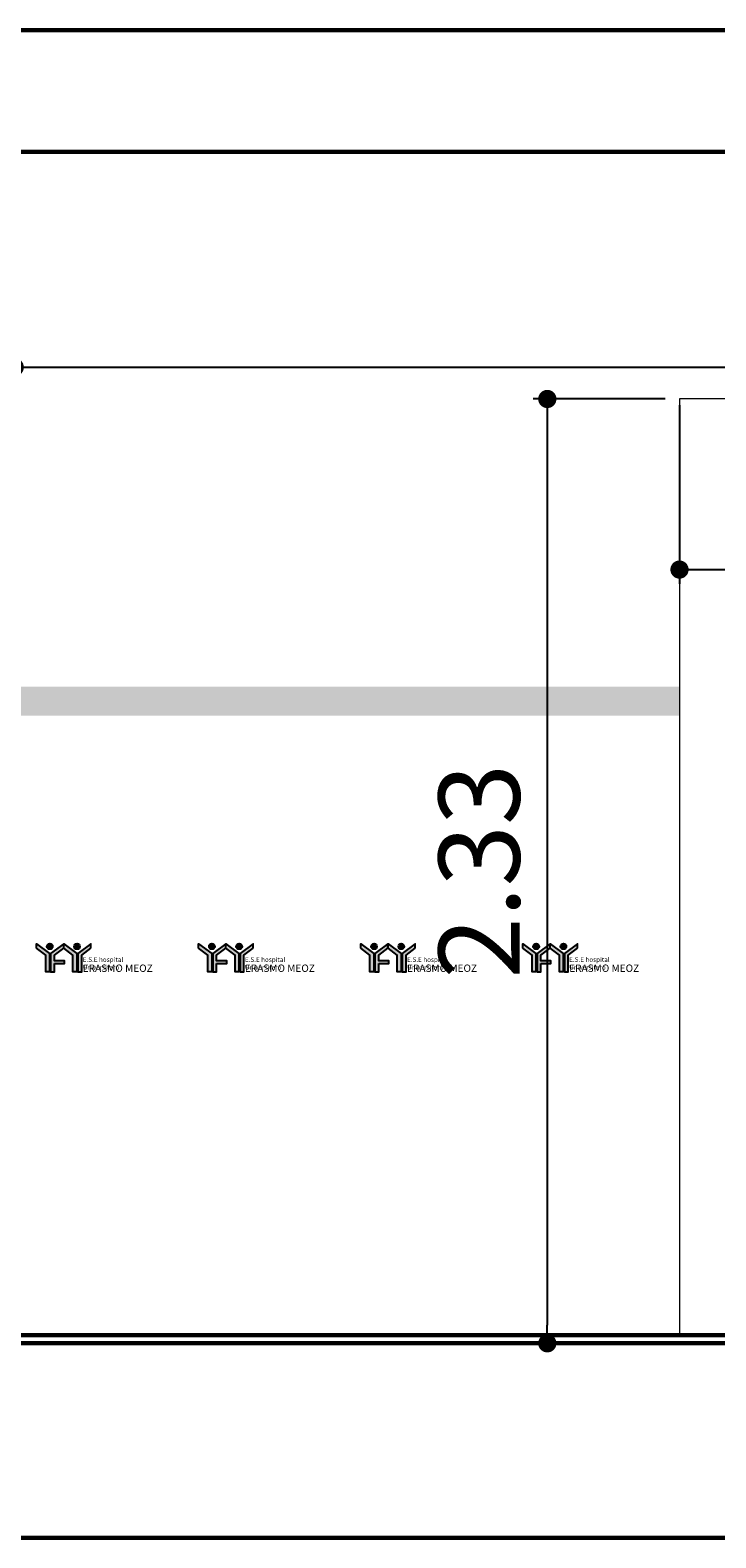
# Model space of a CAD drawing. Units: millimetres. Extents: x 1971 to 2115, y 1315 to 1359.
# Drawn here: x 2019 to 2021, y 1327 to 1331 of the extents above; entities that cross this region are included whole.
import ezdxf

# ---------------------------------------------------------------- set-up
doc = ezdxf.new("R2010")
doc.units = ezdxf.units.MM
for name, color, linetype, lineweight in [('ARQ MUROS', 5, 'Continuous', 60), ('ARQ VEN-PUE', 140, 'Continuous', 18), ('COT50-H', 120, 'Continuous', 5)]:
    doc.layers.add(name, color=color, linetype=linetype, lineweight=lineweight)
doc.styles.add('general', font='arial.ttf')
doc.styles.add('ubicacion', font='arial.ttf', dxfattribs={"width": 0.8, "height": 0.003})
doc.dimstyles.new('planta50', dxfattribs={"dimtxt": 0.09, "dimasz": 0.035, "dimexe": 0.035, "dimexo": 0.035, "dimgap": 0.04, "dimtad": 1, "dimzin": 4, "dimdsep": 46, "dimtxsty": 'general', "dimblk": 'DOT', "dimcen": 0, "dimclrd": 251, "dimclre": 251, "dimclrt": 120, "dimazin": 0, "dimtfac": 1, "dimtix": 1, "dimtmove": 0, "dimatfit": 3, "dimfxl": 0.035, "dimarcsym": 0})

# ---------------------------------------------------------------- blocks, each defined once
blk = doc.blocks.new('_Dot')
at = {"color": 0, "linetype": 'ByBlock', "lineweight": -2}
blk.add_line((-0.5, 0), (-1, 0), dxfattribs=at)
at = {"color": 0, "linetype": 'ByBlock', "const_width": 0.5}
blk.add_lwpolyline([(-0.25, 0, 1), (0.25, 0, 1)], format="xyb", close=True, dxfattribs=at)
blk = doc.blocks.new('*D336')
at = {"layer": 'COT50-H', "color": 251, "lineweight": -2, "transparency": 16777216}
for p, q in [((2019.0125, 1330.0811), (2019.0125, 1330.4022)), ((2019.0575, 1330.3672), (2025.2975, 1330.3672))]:
    blk.add_line(p, q, dxfattribs=at)
at = {"layer": 'DEFPOINTS', "color": 0, "transparency": 16777216}
for p in [(2025.3425, 1330.3672), (2025.3425, 1330.3672), (2019.0125, 1330.0461)]:
    blk.add_point(p, dxfattribs=at)
at = {"layer": 'COT50-H', "color": 251, "lineweight": -2, "transparency": 16777216, "xscale": 0.045, "yscale": 0.045, "zscale": 0.045, "rotation": 180}
blk.add_blockref('_Dot', (2019.0125, 1330.3672), dxfattribs=at)
at = {"layer": 'COT50-H', "color": 251, "lineweight": -2, "transparency": 16777216, "xscale": 0.045, "yscale": 0.045, "zscale": 0.045}
blk.add_blockref('_Dot', (2025.3425, 1330.3672), dxfattribs=at)
at = {"layer": 'COT50-H', "color": 120, "transparency": 16777216, "insert": (2022.1775, 1330.5094), "char_height": 0.2, "attachment_point": 5, "style": 'general'}
blk.add_mtext('6.33', dxfattribs=at)
blk = doc.blocks.new('*D351')
at = {"layer": 'COT50-H', "color": 251, "lineweight": -2, "transparency": 16777216}
for p, q in [((2020.6175, 1330.2889), (2020.2914, 1330.2889)), ((2020.3264, 1330.2439), (2020.3264, 1328.0039)), ((2020.6175, 1327.9589), (2020.2914, 1327.9589))]:
    blk.add_line(p, q, dxfattribs=at)
at = {"layer": 'DEFPOINTS', "color": 0, "transparency": 16777216}
for p in [(2020.6525, 1330.2889), (2020.3264, 1327.9589), (2020.6525, 1327.9589)]:
    blk.add_point(p, dxfattribs=at)
at = {"layer": 'COT50-H', "color": 251, "lineweight": -2, "transparency": 16777216, "xscale": 0.045, "yscale": 0.045, "zscale": 0.045}
for p, rotation in [((2020.3264, 1330.2889), 90), ((2020.3264, 1327.9589), 270)]:
    blk.add_blockref('_Dot', p, dxfattribs=dict(at, rotation=rotation))
at = {"layer": 'COT50-H', "color": 120, "transparency": 16777216, "insert": (2020.1842, 1329.1239), "char_height": 0.2, "attachment_point": 5, "rotation": 90, "style": 'general'}
blk.add_mtext('2.33', dxfattribs=at)
blk = doc.blocks.new('*D352')
at = {"layer": 'COT50-H', "color": 251, "lineweight": -2, "transparency": 16777216}
for p, q in [((2020.6525, 1330.2739), (2020.6525, 1329.833)), ((2022.1525, 1330.2539), (2022.1525, 1329.833)), ((2020.6975, 1329.868), (2022.1075, 1329.868))]:
    blk.add_line(p, q, dxfattribs=at)
at = {"layer": 'DEFPOINTS', "color": 0, "transparency": 16777216}
for p in [(2020.6525, 1330.3089), (2022.1525, 1330.2889), (2022.1525, 1329.868)]:
    blk.add_point(p, dxfattribs=at)
at = {"layer": 'COT50-H', "color": 251, "lineweight": -2, "transparency": 16777216, "xscale": 0.045, "yscale": 0.045, "zscale": 0.045, "rotation": 180}
blk.add_blockref('_Dot', (2020.6525, 1329.868), dxfattribs=at)
at = {"layer": 'COT50-H', "color": 251, "lineweight": -2, "transparency": 16777216, "xscale": 0.045, "yscale": 0.045, "zscale": 0.045}
blk.add_blockref('_Dot', (2022.1525, 1329.868), dxfattribs=at)
at = {"layer": 'COT50-H', "color": 120, "transparency": 16777216, "insert": (2021.4025, 1330.0101), "char_height": 0.2, "attachment_point": 5, "style": 'general'}
blk.add_mtext('1.50', dxfattribs=at)

msp = doc.modelspace()

# ---------------------------------------------------------------- hatches: boundary and pattern name
at = {"ltscale": 5, "true_color": 0x636466, "transparency": 33554495}
h = msp.add_hatch(color=251, dxfattribs=at)
h.paths.add_polyline_path([(2020.6525, 1329.5789), (2019.0125, 1329.5789), (2019.0125, 1329.5074), (2020.6525, 1329.5074)])
h.paths.add_polyline_path([(2025.3425, 1329.5789), (2022.1525, 1329.5789), (2022.1525, 1329.5074), (2025.3425, 1329.5074)])
for points in [[(2019.0984, 1328.921), (2019.0662, 1328.9446), (2019.0662, 1328.9335), (2019.0889, 1328.9164), (2019.0889, 1328.8754), (2019.0984, 1328.8754)], [(2019.1059, 1328.9381, 1), (2019.0918, 1328.9381, 1)], [(2019.1354, 1328.9027), (2019.1106, 1328.9027), (2019.1106, 1328.9164), (2019.1333, 1328.9335), (2019.1333, 1328.9446), (2019.1011, 1328.921), (2019.1011, 1328.8754), (2019.1106, 1328.8754), (2019.1106, 1328.8959), (2019.1354, 1328.8959)], [(2019.1657, 1328.921), (2019.1335, 1328.9446), (2019.1335, 1328.9335), (2019.1562, 1328.9164), (2019.1562, 1328.8754), (2019.1657, 1328.8754)], [(2019.1732, 1328.9381, 1), (2019.1591, 1328.9381, 1)], [(2019.1779, 1328.9164), (2019.2006, 1328.9335), (2019.2006, 1328.9446), (2019.1684, 1328.921), (2019.1684, 1328.8754), (2019.1779, 1328.8754)], [(2019.4984, 1328.921), (2019.4662, 1328.9446), (2019.4662, 1328.9335), (2019.4889, 1328.9164), (2019.4889, 1328.8754), (2019.4984, 1328.8754)], [(2019.5059, 1328.9381, 1), (2019.4918, 1328.9381, 1)], [(2019.5354, 1328.9027), (2019.5106, 1328.9027), (2019.5106, 1328.9164), (2019.5333, 1328.9335), (2019.5333, 1328.9446), (2019.5011, 1328.921), (2019.5011, 1328.8754), (2019.5106, 1328.8754), (2019.5106, 1328.8959), (2019.5354, 1328.8959)], [(2019.5657, 1328.921), (2019.5335, 1328.9446), (2019.5335, 1328.9335), (2019.5562, 1328.9164), (2019.5562, 1328.8754), (2019.5657, 1328.8754)], [(2019.5732, 1328.9381, 1), (2019.5591, 1328.9381, 1)], [(2019.5779, 1328.9164), (2019.6006, 1328.9335), (2019.6006, 1328.9446), (2019.5684, 1328.921), (2019.5684, 1328.8754), (2019.5779, 1328.8754)], [(2019.8984, 1328.921), (2019.8662, 1328.9446), (2019.8662, 1328.9335), (2019.8889, 1328.9164), (2019.8889, 1328.8754), (2019.8984, 1328.8754)], [(2019.9059, 1328.9381, 1), (2019.8918, 1328.9381, 1)], [(2019.9354, 1328.9027), (2019.9106, 1328.9027), (2019.9106, 1328.9164), (2019.9333, 1328.9335), (2019.9333, 1328.9446), (2019.9011, 1328.921), (2019.9011, 1328.8754), (2019.9106, 1328.8754), (2019.9106, 1328.8959), (2019.9354, 1328.8959)], [(2019.9657, 1328.921), (2019.9335, 1328.9446), (2019.9335, 1328.9335), (2019.9562, 1328.9164), (2019.9562, 1328.8754), (2019.9657, 1328.8754)], [(2019.9732, 1328.9381, 1), (2019.9591, 1328.9381, 1)], [(2019.9779, 1328.9164), (2020.0006, 1328.9335), (2020.0006, 1328.9446), (2019.9684, 1328.921), (2019.9684, 1328.8754), (2019.9779, 1328.8754)], [(2020.2984, 1328.921), (2020.2662, 1328.9446), (2020.2662, 1328.9335), (2020.2889, 1328.9164), (2020.2889, 1328.8754), (2020.2984, 1328.8754)], [(2020.3059, 1328.9381, 1), (2020.2918, 1328.9381, 1)], [(2020.3354, 1328.9027), (2020.3106, 1328.9027), (2020.3106, 1328.9164), (2020.3333, 1328.9335), (2020.3333, 1328.9446), (2020.3011, 1328.921), (2020.3011, 1328.8754), (2020.3106, 1328.8754), (2020.3106, 1328.8959), (2020.3354, 1328.8959)], [(2020.3657, 1328.921), (2020.3335, 1328.9446), (2020.3335, 1328.9335), (2020.3562, 1328.9164), (2020.3562, 1328.8754), (2020.3657, 1328.8754)], [(2020.3732, 1328.9381, 1), (2020.3591, 1328.9381, 1)], [(2020.3779, 1328.9164), (2020.4006, 1328.9335), (2020.4006, 1328.9446), (2020.3684, 1328.921), (2020.3684, 1328.8754), (2020.3779, 1328.8754)]]:
    msp.add_hatch(color=251, dxfattribs=at).paths.add_polyline_path(points)

# ---------------------------------------------------------------- linework, layer by layer
at = {"color": 251, "ltscale": 5, "true_color": 0x636466, "transparency": 33554495}
for points in [[(2019.0662, 1328.9335), (2019.0662, 1328.9446), (2019.0984, 1328.921), (2019.0984, 1328.8754), (2019.0889, 1328.8754), (2019.0889, 1328.9164), (2019.0662, 1328.9335)], [(2019.1333, 1328.9335), (2019.1333, 1328.9446), (2019.1011, 1328.921), (2019.1011, 1328.8754), (2019.1106, 1328.8754), (2019.1106, 1328.8959)], [(2019.1106, 1328.8959), (2019.1354, 1328.8959), (2019.1354, 1328.9027), (2019.1106, 1328.9027), (2019.1106, 1328.9164), (2019.1333, 1328.9335)], [(2019.1335, 1328.9335), (2019.1335, 1328.9446), (2019.1657, 1328.921), (2019.1657, 1328.8754), (2019.1562, 1328.8754), (2019.1562, 1328.9164), (2019.1335, 1328.9335)], [(2019.2006, 1328.9335), (2019.2006, 1328.9446), (2019.1684, 1328.921), (2019.1684, 1328.8754), (2019.1779, 1328.8754), (2019.1779, 1328.9164), (2019.2006, 1328.9335)], [(2019.4662, 1328.9335), (2019.4662, 1328.9446), (2019.4984, 1328.921), (2019.4984, 1328.8754), (2019.4889, 1328.8754), (2019.4889, 1328.9164), (2019.4662, 1328.9335)], [(2019.5333, 1328.9335), (2019.5333, 1328.9446), (2019.5011, 1328.921), (2019.5011, 1328.8754), (2019.5106, 1328.8754), (2019.5106, 1328.8959)], [(2019.5106, 1328.8959), (2019.5354, 1328.8959), (2019.5354, 1328.9027), (2019.5106, 1328.9027), (2019.5106, 1328.9164), (2019.5333, 1328.9335)], [(2019.5335, 1328.9335), (2019.5335, 1328.9446), (2019.5657, 1328.921), (2019.5657, 1328.8754), (2019.5562, 1328.8754), (2019.5562, 1328.9164), (2019.5335, 1328.9335)], [(2019.6006, 1328.9335), (2019.6006, 1328.9446), (2019.5684, 1328.921), (2019.5684, 1328.8754), (2019.5779, 1328.8754), (2019.5779, 1328.9164), (2019.6006, 1328.9335)], [(2019.8662, 1328.9335), (2019.8662, 1328.9446), (2019.8984, 1328.921), (2019.8984, 1328.8754), (2019.8889, 1328.8754), (2019.8889, 1328.9164), (2019.8662, 1328.9335)], [(2019.9333, 1328.9335), (2019.9333, 1328.9446), (2019.9011, 1328.921), (2019.9011, 1328.8754), (2019.9106, 1328.8754), (2019.9106, 1328.8959)], [(2019.9106, 1328.8959), (2019.9354, 1328.8959), (2019.9354, 1328.9027), (2019.9106, 1328.9027), (2019.9106, 1328.9164), (2019.9333, 1328.9335)], [(2019.9335, 1328.9335), (2019.9335, 1328.9446), (2019.9657, 1328.921), (2019.9657, 1328.8754), (2019.9562, 1328.8754), (2019.9562, 1328.9164), (2019.9335, 1328.9335)], [(2020.0006, 1328.9335), (2020.0006, 1328.9446), (2019.9684, 1328.921), (2019.9684, 1328.8754), (2019.9779, 1328.8754), (2019.9779, 1328.9164), (2020.0006, 1328.9335)], [(2020.2662, 1328.9335), (2020.2662, 1328.9446), (2020.2984, 1328.921), (2020.2984, 1328.8754), (2020.2889, 1328.8754), (2020.2889, 1328.9164), (2020.2662, 1328.9335)], [(2020.3333, 1328.9335), (2020.3333, 1328.9446), (2020.3011, 1328.921), (2020.3011, 1328.8754), (2020.3106, 1328.8754), (2020.3106, 1328.8959)], [(2020.3106, 1328.8959), (2020.3354, 1328.8959), (2020.3354, 1328.9027), (2020.3106, 1328.9027), (2020.3106, 1328.9164), (2020.3333, 1328.9335)], [(2020.3335, 1328.9335), (2020.3335, 1328.9446), (2020.3657, 1328.921), (2020.3657, 1328.8754), (2020.3562, 1328.8754), (2020.3562, 1328.9164), (2020.3335, 1328.9335)], [(2020.4006, 1328.9335), (2020.4006, 1328.9446), (2020.3684, 1328.921), (2020.3684, 1328.8754), (2020.3779, 1328.8754), (2020.3779, 1328.9164), (2020.4006, 1328.9335)]]:
    msp.add_lwpolyline(points, dxfattribs=at)
for centre in [(2019.0989, 1328.9381), (2019.1662, 1328.9381), (2019.4989, 1328.9381), (2019.5662, 1328.9381), (2019.8989, 1328.9381), (2019.9662, 1328.9381), (2020.2989, 1328.9381), (2020.3662, 1328.9381)]:
    msp.add_circle(centre, 0.00706, dxfattribs=at)
at = {"layer": 'ARQ MUROS'}
for p, q in [((2015.6625, 1331.1989), (2020.8925, 1331.1989)), ((2015.6625, 1330.8989), (2021.0425, 1330.8989)), ((2015.5125, 1327.9789), (2040.5946, 1327.9789)), ((2015.5125, 1327.9589), (2040.5946, 1327.9589)), ((2014.1995, 1327.4789), (2040.6024, 1327.4789))]:
    msp.add_line(p, q, dxfattribs=at)
at = {"layer": 'ARQ VEN-PUE'}
for p, q in [((2020.6525, 1330.2889), (2020.6525, 1327.9789)), ((2022.1525, 1330.2889), (2020.6525, 1330.2889))]:
    msp.add_line(p, q, dxfattribs=at)

# ---------------------------------------------------------------- texts
at = {"color": 251, "ltscale": 5, "true_color": 0x636466, "transparency": 33554495, "attachment_point": 1, "style": 'ubicacion'}
for s, insert, char_height, width in [('E.S.E hospital Universitaro', (2019.1803, 1328.9114), 0.011504, 0.155889), ('E.S.E hospital Universitaro', (2019.5803, 1328.9114), 0.011504, 0.155889), ('E.S.E hospital Universitaro', (2019.9803, 1328.9114), 0.011504, 0.155889), ('E.S.E hospital Universitaro', (2020.3803, 1328.9114), 0.011504, 0.155889), ('ERASMO MEOZ', (2019.1803, 1328.8935), 0.018207, 0.246717), ('ERASMO MEOZ', (2019.5803, 1328.8935), 0.018207, 0.246717), ('ERASMO MEOZ', (2019.9803, 1328.8935), 0.018207, 0.246717), ('ERASMO MEOZ', (2020.3803, 1328.8935), 0.018207, 0.246717)]:
    msp.add_mtext(s, dxfattribs=dict(at, insert=insert, char_height=char_height, width=width))

# ---------------------------------------------------------------- dimensions: what is measured, and where the dimension line sits
at = {"layer": 'COT50-H'}
for base, p1, p2, picture, middle in [((2025.3425, 1330.3672), (2019.0125, 1330.0461), (2025.3425, 1330.3672), '*D336', (2022.1775, 1330.5094)), ((2022.1525, 1329.868), (2020.6525, 1330.3089), (2022.1525, 1330.2889), '*D352', (2021.4025, 1330.0101))]:
    dim = msp.add_linear_dim(base=base, p1=p1, p2=p2, dimstyle='planta50', override={"dimtxt": 0.2, "dimasz": 0.045, "dimtmove": 1, "dimfxl": 0.005, "dimarcsym": 2}, dxfattribs=at)
    dim.commit()
    dim.dimension.update_dxf_attribs({"geometry": picture, "text_midpoint": middle})
dim = msp.add_linear_dim(base=(2020.3264, 1327.9589), p1=(2020.6525, 1330.2889), p2=(2020.6525, 1327.9589), angle=90, dimstyle='planta50', override={"dimtxt": 0.2, "dimasz": 0.045, "dimtmove": 1, "dimfxl": 0.005, "dimarcsym": 2}, dxfattribs=at)
dim.commit()
dim.dimension.update_dxf_attribs({"geometry": '*D351', "text_midpoint": (2020.1842, 1329.1239)})

doc.saveas('drawing.dxf')
